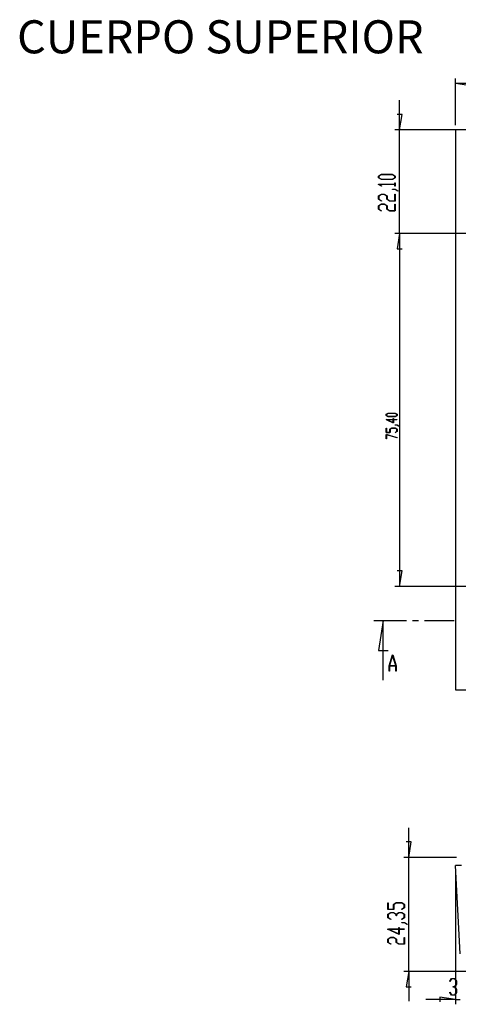
# Model space of a CAD drawing. Units: millimetres. Extents: x 0 to 841, y 0 to 594.
# Drawn here: x 409 to 479, y 196 to 354 of the extents above; entities that cross this region are included whole.
import ezdxf

# ---------------------------------------------------------------- set-up
doc = ezdxf.new("R2010")
doc.units = ezdxf.units.MM
doc.layers.add('LAYER_1', color=179, linetype='Continuous')
doc.layers.add('SLD-0', color=179, linetype='Continuous')
doc.styles.add('SLDTEXTSTYLE0', font='TXT', dxfattribs={"width": 0.75})

msp = doc.modelspace()

# ---------------------------------------------------------------- linework, layer by layer
at = {"layer": 'LAYER_1'}
for p, q in [((478.6, 337.17), (478.6, 344.67)), ((478.6, 343.92), (481.08, 343.53)), ((478.6, 343.92), (602.58, 343.92)), ((488.76, 319.84), (468.9, 319.84)), ((469.65, 319.84), (469.27, 317.36)), ((469.65, 319.84), (469.65, 263.29)), ((469.27, 317.36), (470.03, 317.36)), ((467.51, 290.86), (467.81, 291.04)), ((467.51, 290.68), (467.51, 290.86)), ((467.81, 290.5), (467.51, 290.68)), ((467.82, 291.01), (467.55, 290.85)), ((467.55, 290.85), (467.55, 290.69)), ((467.55, 290.69), (467.82, 290.53)), ((467.81, 291.04), (468.95, 291.04)), ((468.95, 290.5), (467.81, 290.5)), ((468.93, 291.01), (467.82, 291.01)), ((467.82, 290.53), (468.93, 290.53)), ((469.2, 290.85), (468.93, 291.01)), ((468.93, 290.53), (469.2, 290.69)), ((468.95, 291.04), (469.24, 290.86)), ((469.24, 290.68), (468.95, 290.5)), ((469.2, 290.69), (469.2, 290.85)), ((469.24, 290.86), (469.24, 290.68)), ((468.68, 289.47), (467.48, 290.02)), ((467.48, 290.02), (468.64, 290.02)), ((467.51, 287.95), (467.51, 288.64)), ((467.51, 288.64), (467.55, 288.64)), ((467.55, 288.64), (467.55, 287.97)), ((468.64, 289.99), (467.59, 289.99)), ((467.59, 289.99), (468.64, 289.52)), ((468.08, 288.48), (468.37, 288.65)), ((468.37, 288.65), (468.95, 288.65)), ((468.64, 290.02), (468.64, 290.17)), ((468.64, 290.17), (468.68, 290.17)), ((468.64, 289.52), (468.64, 289.99)), ((468.68, 290.17), (468.68, 290.02)), ((468.68, 290.02), (469.22, 290.02)), ((469.22, 289.99), (468.68, 289.99)), ((468.68, 289.99), (468.68, 289.47)), ((468.94, 289.14), (468.94, 289.17)), ((468.94, 289.17), (469.23, 289.17)), ((469.21, 289.14), (468.94, 289.14)), ((468.95, 288.65), (469.24, 288.48)), ((469.48, 288.98), (469.21, 289.14)), ((469.22, 290.02), (469.22, 289.99)), ((469.23, 289.17), (469.51, 288.99)), ((469.51, 288.99), (469.48, 288.98)), ((468.11, 287.95), (467.51, 287.95)), ((467.51, 287.64), (469.23, 287.12)), ((467.51, 286.94), (467.51, 287.64)), ((467.55, 287.97), (468.08, 287.97)), ((469.21, 287.1), (467.55, 287.6)), ((467.55, 287.6), (467.55, 286.94)), ((468.08, 287.97), (468.08, 288.48)), ((468.38, 288.63), (468.11, 288.47)), ((468.11, 288.47), (468.11, 287.95)), ((468.93, 288.63), (468.38, 288.63)), ((468.92, 287.97), (469.2, 288.14)), ((468.95, 287.95), (468.92, 287.97)), ((469.2, 288.47), (468.93, 288.63)), ((469.24, 288.13), (468.95, 287.95)), ((469.2, 288.14), (469.2, 288.47)), ((469.23, 287.12), (469.21, 287.1)), ((469.24, 288.48), (469.24, 288.13)), ((467.55, 286.94), (467.51, 286.94)), ((470.03, 265.77), (469.27, 265.77)), ((469.65, 263.29), (470.03, 265.77)), ((488.76, 263.29), (468.9, 263.29))]:
    msp.add_line(p, q, dxfattribs=at)
at = {"layer": 'SLD-0'}
for p, q in [((469.65, 336.42), (469.65, 341.18)), ((470.04, 338.89), (469.27, 338.89)), ((469.65, 336.42), (470.04, 338.89)), ((481.07, 336.42), (468.9, 336.42)), ((469.65, 319.84), (469.65, 336.42)), ((478.6, 336.42), (478.6, 246.72)), ((481.11, 336.42), (478.6, 336.42)), ((466.27, 329.02), (466.73, 329.3)), ((466.27, 328.75), (466.27, 329.02)), ((466.73, 328.47), (466.27, 328.75)), ((466.75, 329.26), (466.33, 329.01)), ((466.33, 329.01), (466.33, 328.76)), ((466.33, 328.76), (466.75, 328.51)), ((466.73, 329.3), (468.5, 329.3)), ((468.5, 328.47), (466.73, 328.47)), ((468.48, 329.26), (466.75, 329.26)), ((466.75, 328.51), (468.48, 328.51)), ((468.89, 329.01), (468.48, 329.26)), ((468.48, 328.51), (468.89, 328.76)), ((468.5, 329.3), (468.95, 329.02)), ((468.95, 328.75), (468.5, 328.47)), ((468.89, 328.76), (468.89, 329.01)), ((468.95, 329.02), (468.95, 328.75)), ((466.27, 327.69), (466.27, 327.71)), ((466.27, 327.71), (468.89, 327.71)), ((466.72, 327.42), (466.27, 327.69)), ((468.89, 327.68), (466.37, 327.68)), ((466.37, 327.68), (466.76, 327.44)), ((466.76, 327.44), (466.72, 327.42)), ((468.49, 326.88), (468.49, 326.92)), ((468.49, 326.92), (468.93, 326.92)), ((468.91, 326.88), (468.49, 326.88)), ((468.89, 327.71), (468.89, 327.96)), ((468.89, 327.96), (468.95, 327.96)), ((468.89, 327.43), (468.89, 327.68)), ((468.95, 327.43), (468.89, 327.43)), ((469.34, 326.62), (468.91, 326.88)), ((468.93, 326.92), (469.38, 326.65)), ((468.95, 327.96), (468.95, 327.43)), ((469.38, 326.65), (469.34, 326.62)), ((466.27, 325.85), (466.73, 326.12)), ((466.27, 325.31), (466.27, 325.85)), ((466.72, 325.03), (466.27, 325.31)), ((466.75, 326.09), (466.33, 325.83)), ((466.33, 325.83), (466.33, 325.32)), ((466.33, 325.32), (466.76, 325.06)), ((466.76, 325.06), (466.72, 325.03)), ((466.73, 326.12), (467.19, 326.12)), ((467.16, 326.09), (466.75, 326.09)), ((467.58, 325.83), (467.16, 326.09)), ((467.19, 326.12), (467.64, 325.85)), ((467.58, 325.31), (467.58, 325.83)), ((468.04, 325.03), (467.58, 325.31)), ((467.64, 325.85), (467.64, 325.32)), ((467.64, 325.32), (468.06, 325.07)), ((468.95, 325.03), (468.04, 325.03)), ((468.06, 325.07), (468.89, 325.07)), ((468.89, 325.07), (468.89, 326.1)), ((468.89, 326.1), (468.95, 326.1)), ((468.95, 326.1), (468.95, 325.03)), ((466.27, 324.26), (466.73, 324.53)), ((466.27, 323.72), (466.27, 324.26)), ((466.72, 323.45), (466.27, 323.72)), ((466.75, 324.5), (466.33, 324.25)), ((466.33, 324.25), (466.33, 323.73)), ((466.33, 323.73), (466.76, 323.47)), ((466.76, 323.47), (466.72, 323.45)), ((466.73, 324.53), (467.19, 324.53)), ((467.16, 324.5), (466.75, 324.5)), ((467.58, 324.25), (467.16, 324.5)), ((467.19, 324.53), (467.64, 324.26)), ((467.58, 323.72), (467.58, 324.25)), ((468.04, 323.44), (467.58, 323.72)), ((467.64, 324.26), (467.64, 323.73)), ((467.64, 323.73), (468.06, 323.48)), ((468.95, 323.44), (468.04, 323.44)), ((468.06, 323.48), (468.89, 323.48)), ((468.89, 323.48), (468.89, 324.52)), ((468.89, 324.52), (468.95, 324.52)), ((468.95, 324.52), (468.95, 323.44)), ((488.76, 319.84), (468.9, 319.84)), ((469.65, 319.84), (469.27, 317.36)), ((469.65, 319.84), (469.65, 315.08)), ((469.27, 317.36), (470.04, 317.36)), ((465.53, 257.82), (470.75, 257.82)), ((467.03, 257.82), (466.26, 253.05)), ((467.03, 248.29), (467.03, 257.82)), ((471.7, 257.82), (472.66, 257.82)), ((473.61, 257.82), (478.37, 257.82)), ((466.26, 253.05), (467.79, 253.05)), ((467.99, 250.58), (468.51, 252.32)), ((468.53, 252.25), (468.03, 250.6)), ((468.51, 252.32), (468.56, 252.32)), ((469.04, 250.6), (468.53, 252.25)), ((468.56, 252.32), (469.08, 250.58)), ((467.99, 249.69), (467.99, 250.58)), ((468.02, 249.69), (467.99, 249.69)), ((469.05, 250.54), (468.02, 250.54)), ((468.02, 250.54), (468.02, 249.69)), ((468.03, 250.6), (469.04, 250.6)), ((469.05, 249.69), (469.05, 250.54)), ((469.08, 249.69), (469.05, 249.69)), ((469.08, 250.58), (469.08, 249.69)), ((478.6, 246.72), (481.11, 246.72)), ((471.1, 219.87), (471.1, 224.63)), ((471.48, 222.35), (470.72, 222.35)), ((471.1, 219.87), (471.48, 222.35)), ((478.79, 219.87), (470.35, 219.87)), ((471.1, 201.61), (471.1, 219.87)), ((479.54, 218.56), (478.6, 218.56)), ((479.34, 204.45), (478.6, 218.56)), ((478.6, 217.81), (478.6, 196.35)), ((467.77, 211.54), (467.77, 212.61)), ((467.77, 212.61), (467.83, 212.61)), ((468.71, 211.54), (467.77, 211.54)), ((467.83, 212.61), (467.83, 211.57)), ((467.83, 211.57), (468.65, 211.57)), ((468.65, 212.36), (469.1, 212.63)), ((468.65, 211.57), (468.65, 212.36)), ((469.12, 212.6), (468.71, 212.34)), ((468.71, 212.34), (468.71, 211.54)), ((469.1, 212.63), (470, 212.63)), ((469.98, 212.6), (469.12, 212.6)), ((469.97, 211.57), (470.4, 211.83)), ((470.01, 211.54), (469.97, 211.57)), ((470.4, 212.34), (469.98, 212.6)), ((470, 212.63), (470.45, 212.36)), ((470.45, 211.81), (470.01, 211.54)), ((470.4, 211.83), (470.4, 212.34)), ((470.45, 212.36), (470.45, 211.81)), ((467.77, 210.77), (468.23, 211.04)), ((467.77, 210.22), (467.77, 210.77)), ((468.22, 209.95), (467.77, 210.22)), ((468.25, 211.01), (467.83, 210.75)), ((467.83, 210.75), (467.83, 210.24)), ((467.83, 210.24), (468.26, 209.98)), ((468.26, 209.98), (468.22, 209.95)), ((468.23, 211.04), (468.69, 211.04)), ((468.67, 211.01), (468.25, 211.01)), ((469.09, 210.75), (468.67, 211.01)), ((468.69, 211.04), (469.11, 210.78)), ((469.09, 210.5), (469.09, 210.75)), ((469.14, 210.5), (469.09, 210.5)), ((469.11, 210.78), (469.54, 211.04)), ((469.56, 211.01), (469.14, 210.75)), ((469.14, 210.75), (469.14, 210.5)), ((469.54, 211.04), (470, 211.04)), ((469.98, 211.01), (469.56, 211.01)), ((469.97, 209.98), (470.4, 210.24)), ((470.01, 209.95), (469.97, 209.98)), ((470.4, 210.75), (469.98, 211.01)), ((470, 211.04), (470.45, 210.77)), ((470.45, 210.22), (470.01, 209.95)), ((470.4, 210.24), (470.4, 210.75)), ((470.45, 210.77), (470.45, 210.22)), ((469.58, 207.55), (467.72, 208.4)), ((467.72, 208.4), (469.52, 208.4)), ((469.52, 208.36), (467.89, 208.36)), ((467.89, 208.36), (469.52, 207.62)), ((469.52, 208.4), (469.52, 208.64)), ((469.52, 208.64), (469.58, 208.64)), ((469.52, 207.62), (469.52, 208.36)), ((469.58, 208.64), (469.58, 208.4)), ((469.58, 208.4), (470.43, 208.4)), ((470.43, 208.36), (469.58, 208.36)), ((469.58, 208.36), (469.58, 207.55)), ((469.99, 209.42), (469.99, 209.45)), ((469.99, 209.45), (470.44, 209.45)), ((470.42, 209.42), (469.99, 209.42)), ((470.84, 209.16), (470.42, 209.42)), ((470.43, 208.4), (470.43, 208.36)), ((470.44, 209.45), (470.88, 209.18)), ((470.88, 209.18), (470.84, 209.16)), ((467.77, 206.8), (468.23, 207.07)), ((467.77, 206.25), (467.77, 206.8)), ((468.25, 207.04), (467.83, 206.78)), ((467.83, 206.78), (467.83, 206.27)), ((468.23, 207.07), (468.69, 207.07)), ((468.67, 207.04), (468.25, 207.04)), ((469.09, 206.78), (468.67, 207.04)), ((468.69, 207.07), (469.14, 206.8)), ((469.09, 206.25), (469.09, 206.78)), ((469.14, 206.8), (469.14, 206.27)), ((470.4, 206.01), (470.4, 207.05)), ((470.4, 207.05), (470.45, 207.05)), ((470.45, 207.05), (470.45, 205.98)), ((468.22, 205.98), (467.77, 206.25)), ((467.83, 206.27), (468.26, 206.01)), ((468.26, 206.01), (468.22, 205.98)), ((469.54, 205.98), (469.09, 206.25)), ((469.14, 206.27), (469.56, 206.01)), ((470.45, 205.98), (469.54, 205.98)), ((469.56, 206.01), (470.4, 206.01)), ((481.59, 201.61), (470.35, 201.61)), ((471.1, 201.61), (470.72, 199.13)), ((471.1, 201.61), (471.1, 196.85)), ((477.68, 200.05), (477.95, 200.49)), ((477.97, 200.43), (477.71, 200)), ((477.95, 200.49), (478.5, 200.49)), ((478.48, 200.43), (477.97, 200.43)), ((478.74, 200.01), (478.48, 200.43)), ((478.5, 200.49), (478.77, 200.03)), ((470.72, 199.13), (471.48, 199.13)), ((477.71, 200), (477.68, 200.05)), ((478.22, 199.12), (478.22, 199.18)), ((478.22, 199.18), (478.48, 199.18)), ((478.48, 199.12), (478.22, 199.12)), ((478.48, 199.18), (478.74, 199.6)), ((478.74, 198.7), (478.48, 199.12)), ((478.77, 199.58), (478.51, 199.15)), ((478.51, 199.15), (478.77, 198.72)), ((478.74, 199.6), (478.74, 200.01)), ((478.77, 200.03), (478.77, 199.58)), ((478.6, 197.1), (476.12, 197.48)), ((476.12, 197.48), (476.12, 196.72)), ((477.68, 198.25), (477.71, 198.3)), ((477.95, 197.81), (477.68, 198.25)), ((477.71, 198.3), (477.97, 197.87)), ((478.5, 197.81), (477.95, 197.81)), ((477.97, 197.87), (478.48, 197.87)), ((478.48, 197.87), (478.74, 198.29)), ((478.77, 198.26), (478.5, 197.81)), ((478.74, 198.29), (478.74, 198.7)), ((478.77, 198.72), (478.77, 198.26)), ((478.6, 197.1), (473.84, 197.1)), ((478.6, 197.1), (479.34, 197.1))]:
    msp.add_line(p, q, dxfattribs=at)

# ---------------------------------------------------------------- texts
at = {"layer": 'LAYER_1', "insert": (408.33, 353.98), "char_height": 5.2917, "attachment_point": 1, "style": 'SLDTEXTSTYLE0'}
msp.add_mtext('CUERPO SUPERIOR', dxfattribs=at)

doc.saveas('drawing.dxf')
